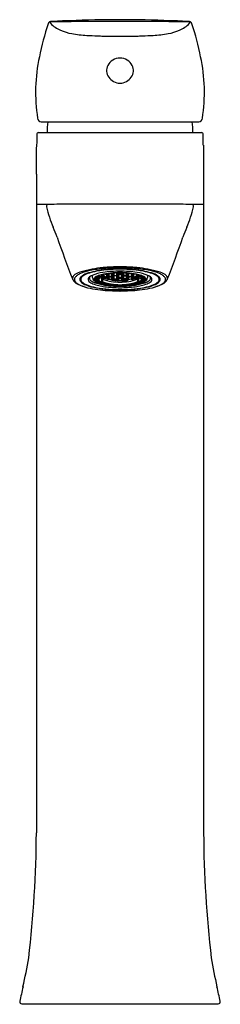
# Model space of a CAD drawing. Units: inches. Extents: x 316.93 to 318.83, y 142.69 to 152.
import ezdxf

# ---------------------------------------------------------------- set-up
doc = ezdxf.new("R2010")
doc.units = ezdxf.units.IN
doc.header["$LTSCALE"] = 0.64311
doc.header["$MEASUREMENT"] = 0
doc.layers.get('0').update_dxf_attribs({"linetype": 'CONTINUOUS'})
doc.layers.get('Defpoints').update_dxf_attribs({"linetype": 'CONTINUOUS'})
doc.styles.get("Standard").update_dxf_attribs({"font": 'txt', "width": 0.8})

msp = doc.modelspace()

# ---------------------------------------------------------------- linework, layer by layer
for p, q in [((317.7243, 151.8468), (318.0423, 151.8468)), ((317.138, 151.0355), (318.6286, 151.0355)), ((317.1136, 150.9331), (318.6529, 150.9331)), ((317.0924, 150.5394), (317.0924, 144.3098)), ((318.6741, 150.5394), (318.6741, 144.3098)), ((317.7272, 149.5717), (317.7143, 149.5883)), ((317.7206, 149.5898), (317.7307, 149.5769)), ((317.7307, 149.5921), (317.7307, 149.5769)), ((317.7444, 149.5948), (317.7561, 149.5913)), ((317.7458, 149.5951), (317.7573, 149.5916)), ((317.7483, 149.5956), (317.7573, 149.5929)), ((317.7561, 149.5913), (317.7561, 149.5673)), ((317.7561, 149.5913), (317.7696, 149.5738)), ((317.7573, 149.5929), (317.7636, 149.5981)), ((317.7573, 149.5916), (317.7724, 149.5722)), ((317.7591, 149.5918), (317.7672, 149.5986)), ((317.7742, 149.5723), (317.7591, 149.5918)), ((317.7713, 149.5992), (317.7636, 149.5926)), ((317.7648, 149.5936), (317.7773, 149.5774)), ((317.7773, 149.6), (317.7773, 149.5774)), ((317.7871, 149.6011), (317.8027, 149.598)), ((317.7898, 149.6014), (317.8044, 149.5985)), ((317.7942, 149.6018), (317.8044, 149.5999)), ((317.8027, 149.598), (317.8162, 149.5807)), ((317.8027, 149.598), (317.8027, 149.5708)), ((317.8044, 149.5999), (317.8074, 149.6031)), ((317.8044, 149.5985), (317.8194, 149.5791)), ((317.8061, 149.5989), (317.8103, 149.6033)), ((317.8212, 149.5795), (317.8061, 149.5989)), ((317.8138, 149.6036), (317.8105, 149.6001)), ((317.8112, 149.6009), (317.824, 149.5845)), ((317.824, 149.6044), (317.824, 149.5845)), ((317.8494, 149.6057), (317.8494, 149.5812)), ((317.8621, 149.5949), (317.8494, 149.5812)), ((317.8665, 149.5925), (317.8514, 149.5763)), ((317.8535, 149.6058), (317.8627, 149.5941)), ((317.8559, 149.6059), (317.8665, 149.5925)), ((317.8581, 149.606), (317.8682, 149.5931)), ((317.8706, 149.6062), (317.8706, 149.5981)), ((317.8706, 149.5908), (317.8706, 149.5646)), ((317.896, 149.6062), (317.896, 149.5981)), ((317.896, 149.5908), (317.896, 149.5646)), ((317.9084, 149.606), (317.8984, 149.5931)), ((317.9106, 149.6059), (317.9001, 149.5925)), ((317.9001, 149.5925), (317.9152, 149.5763)), ((317.913, 149.6058), (317.9038, 149.5941)), ((317.9044, 149.5949), (317.9172, 149.5812)), ((317.9172, 149.6057), (317.9172, 149.5812)), ((317.9426, 149.6044), (317.9426, 149.5845)), ((317.9553, 149.6009), (317.9426, 149.5845)), ((317.9454, 149.5795), (317.9605, 149.5989)), ((317.9622, 149.5985), (317.9471, 149.5791)), ((317.9638, 149.598), (317.9504, 149.5807)), ((317.9527, 149.6036), (317.9561, 149.6001)), ((317.9605, 149.5989), (317.9562, 149.6033)), ((317.9622, 149.5999), (317.9591, 149.6031)), ((317.9723, 149.6018), (317.9622, 149.5999)), ((317.9767, 149.6014), (317.9622, 149.5985)), ((317.9794, 149.6011), (317.9638, 149.598)), ((317.9638, 149.598), (317.9638, 149.5708)), ((317.9892, 149.6), (317.9892, 149.5774)), ((318.0018, 149.5936), (317.9892, 149.5774)), ((317.9924, 149.5723), (318.0075, 149.5918)), ((318.0092, 149.5916), (317.9941, 149.5722)), ((317.9952, 149.5992), (318.003, 149.5926)), ((318.0104, 149.5913), (317.9969, 149.5738)), ((318.0075, 149.5918), (317.9994, 149.5986)), ((318.0092, 149.5929), (318.003, 149.5981)), ((318.0182, 149.5956), (318.0092, 149.5929)), ((318.0208, 149.5951), (318.0092, 149.5916)), ((318.0222, 149.5948), (318.0104, 149.5913)), ((318.0104, 149.5913), (318.0104, 149.5673)), ((318.0358, 149.5921), (318.0358, 149.5769)), ((318.0459, 149.5898), (318.0358, 149.5769)), ((318.0394, 149.5717), (318.0522, 149.5883)), ((317.6445, 149.5479), (317.6608, 149.5479)), ((317.6462, 149.5527), (317.6618, 149.5527)), ((317.6533, 149.5613), (317.6546, 149.5613)), ((317.6541, 149.562), (317.6633, 149.5572)), ((317.6546, 149.5613), (317.6633, 149.5567)), ((317.6617, 149.5472), (317.6617, 149.5383)), ((317.6618, 149.5527), (317.6629, 149.5521)), ((317.6629, 149.5521), (317.6627, 149.5502)), ((317.6629, 149.5684), (317.6633, 149.5572)), ((317.6629, 149.557), (317.6629, 149.5521)), ((317.6633, 149.5572), (317.673, 149.5572)), ((317.6633, 149.5567), (317.673, 149.548)), ((317.6639, 149.5457), (317.6744, 149.5433)), ((317.6663, 149.5329), (317.6753, 149.537)), ((317.6724, 149.5536), (317.6712, 149.5531)), ((317.6835, 149.5641), (317.6724, 149.5536)), ((317.673, 149.5572), (317.6724, 149.5536)), ((317.6758, 149.5646), (317.673, 149.5572)), ((317.673, 149.548), (317.6733, 149.5475)), ((317.6731, 149.574), (317.678, 149.5685)), ((317.6821, 149.5762), (317.6732, 149.574)), ((317.6733, 149.5475), (317.6757, 149.5468)), ((317.6757, 149.5468), (317.6741, 149.5441)), ((317.6741, 149.5441), (317.6744, 149.5433)), ((317.6753, 149.5387), (317.6753, 149.5325)), ((317.6835, 149.5646), (317.6758, 149.5646)), ((317.6835, 149.5501), (317.6758, 149.5432)), ((317.6802, 149.577), (317.7103, 149.5642)), ((317.6806, 149.5263), (317.7007, 149.5262)), ((317.7103, 149.565), (317.6812, 149.5774)), ((317.6841, 149.5753), (317.6835, 149.5646)), ((317.6972, 149.5698), (317.6835, 149.5641)), ((317.7124, 149.5619), (317.6835, 149.5501)), ((317.6841, 149.5503), (317.6841, 149.5402)), ((317.6871, 149.5797), (317.7095, 149.5703)), ((317.7095, 149.5869), (317.7095, 149.5703)), ((317.7219, 149.5748), (317.7095, 149.5693)), ((317.7095, 149.5607), (317.7095, 149.5281)), ((317.7254, 149.5718), (317.7103, 149.565)), ((317.7103, 149.5642), (317.7254, 149.548)), ((317.712, 149.5876), (317.723, 149.5734)), ((317.7121, 149.5639), (317.7272, 149.5707)), ((317.7172, 149.5582), (317.7121, 149.5639)), ((317.713, 149.5878), (317.7254, 149.5718)), ((317.7288, 149.5697), (317.7167, 149.5643)), ((317.7673, 149.5428), (317.7172, 149.5582)), ((317.7179, 149.5561), (317.7179, 149.5266)), ((317.7196, 149.515), (317.7234, 149.5168)), ((317.7209, 149.5633), (317.7205, 149.5618)), ((317.7205, 149.5618), (317.766, 149.5479)), ((317.7254, 149.548), (317.7205, 149.5466)), ((317.7209, 149.5662), (317.7209, 149.5633)), ((317.7573, 149.5623), (317.7272, 149.5717)), ((317.7272, 149.5707), (317.7573, 149.5613)), ((317.7288, 149.5697), (317.7561, 149.5612)), ((317.7561, 149.5673), (317.7305, 149.5753)), ((317.7687, 149.575), (317.7561, 149.5673)), ((317.7561, 149.5612), (317.7682, 149.5484)), ((317.7724, 149.5722), (317.7573, 149.5623)), ((317.7573, 149.5613), (317.7724, 149.5453)), ((317.7742, 149.5712), (317.7591, 149.5613)), ((317.7591, 149.5613), (317.7742, 149.5454)), ((317.7759, 149.5702), (317.7633, 149.562)), ((317.7652, 149.5632), (317.7773, 149.5505)), ((317.766, 149.5507), (317.766, 149.5473)), ((317.766, 149.5479), (317.766, 149.5479)), ((317.7724, 149.5453), (317.7673, 149.5428)), ((317.8044, 149.5661), (317.7742, 149.5723)), ((317.8044, 149.565), (317.7742, 149.5712)), ((317.7742, 149.5454), (317.8044, 149.5394)), ((317.7754, 149.5703), (317.803, 149.5647)), ((317.8027, 149.5708), (317.7772, 149.5761)), ((317.8027, 149.5443), (317.7772, 149.5494)), ((317.7773, 149.5699), (317.7773, 149.5505)), ((317.8154, 149.5817), (317.8027, 149.5708)), ((317.8027, 149.5647), (317.8027, 149.5443)), ((317.8151, 149.552), (317.8027, 149.544)), ((317.803, 149.5647), (317.8165, 149.5505)), ((317.8194, 149.5791), (317.8044, 149.5661)), ((317.8194, 149.5491), (317.8044, 149.565)), ((317.8044, 149.5394), (317.8194, 149.5491)), ((317.8212, 149.5782), (317.8061, 149.5653)), ((317.8061, 149.5653), (317.8212, 149.5494)), ((317.8061, 149.5386), (317.8212, 149.5484)), ((317.8112, 149.5341), (317.8061, 149.5386)), ((317.8227, 149.5477), (317.8095, 149.5392)), ((317.8229, 149.5772), (317.8101, 149.5662)), ((317.8613, 149.5292), (317.8112, 149.5341)), ((317.8116, 149.5675), (317.824, 149.5544)), ((317.8141, 149.5422), (317.814, 149.5383)), ((317.8514, 149.5763), (317.8212, 149.5795)), ((317.8514, 149.5751), (317.8212, 149.5782)), ((317.8212, 149.5494), (317.8514, 149.5464)), ((317.8212, 149.5484), (317.8514, 149.5454)), ((317.8497, 149.5745), (317.8229, 149.5772)), ((317.8238, 149.5834), (317.8494, 149.5807)), ((317.8239, 149.5535), (317.8494, 149.5509)), ((317.824, 149.5771), (317.824, 149.5544)), ((317.8494, 149.5746), (317.8494, 149.5512)), ((317.8494, 149.5512), (317.8618, 149.5618)), ((317.8497, 149.5745), (317.863, 149.5605)), ((317.85, 149.545), (317.8634, 149.5338)), ((317.8665, 149.5592), (317.8514, 149.5751)), ((317.8514, 149.5464), (317.8665, 149.5592)), ((317.8514, 149.5454), (317.8665, 149.5327)), ((317.8698, 149.5579), (317.8584, 149.5482)), ((317.8584, 149.5482), (317.8706, 149.538)), ((317.8592, 149.5373), (317.8592, 149.5339)), ((317.8665, 149.5327), (317.8613, 149.5292)), ((317.8706, 149.5579), (317.8706, 149.538)), ((317.896, 149.5579), (317.896, 149.538)), ((317.9081, 149.5482), (317.896, 149.538)), ((317.8968, 149.5579), (317.9081, 149.5482)), ((317.9001, 149.5592), (317.9152, 149.5751)), ((317.9152, 149.5464), (317.9001, 149.5592)), ((317.9152, 149.5454), (317.9001, 149.5327)), ((317.9001, 149.5327), (317.9052, 149.5292)), ((317.9165, 149.545), (317.9031, 149.5338)), ((317.9168, 149.5745), (317.9035, 149.5605)), ((317.9172, 149.5512), (317.9047, 149.5618)), ((317.9052, 149.5292), (317.9553, 149.5341)), ((317.9073, 149.5373), (317.9073, 149.5339)), ((317.9152, 149.5763), (317.9454, 149.5795)), ((317.9152, 149.5751), (317.9454, 149.5782)), ((317.9454, 149.5494), (317.9152, 149.5464)), ((317.9454, 149.5484), (317.9152, 149.5454)), ((317.9168, 149.5745), (317.9437, 149.5772)), ((317.9427, 149.5834), (317.9172, 149.5807)), ((317.9172, 149.5746), (317.9172, 149.5512)), ((317.9426, 149.5535), (317.9172, 149.5509)), ((317.9426, 149.5771), (317.9426, 149.5544)), ((317.955, 149.5675), (317.9426, 149.5544)), ((317.9437, 149.5772), (317.9565, 149.5662)), ((317.9438, 149.5477), (317.957, 149.5392)), ((317.9454, 149.5782), (317.9605, 149.5653)), ((317.9605, 149.5653), (317.9454, 149.5494)), ((317.9605, 149.5386), (317.9454, 149.5484)), ((317.9471, 149.5791), (317.9622, 149.5661)), ((317.9471, 149.5491), (317.9622, 149.565)), ((317.9622, 149.5394), (317.9471, 149.5491)), ((317.9636, 149.5647), (317.9501, 149.5505)), ((317.9512, 149.5817), (317.9638, 149.5708)), ((317.9515, 149.552), (317.9638, 149.544)), ((317.9524, 149.5422), (317.9525, 149.5383)), ((317.9553, 149.5341), (317.9605, 149.5386)), ((317.9622, 149.5661), (317.9924, 149.5723)), ((317.9622, 149.565), (317.9924, 149.5712)), ((317.9924, 149.5454), (317.9622, 149.5394)), ((317.9912, 149.5703), (317.9635, 149.5647)), ((317.9638, 149.5708), (317.9894, 149.5761)), ((317.9638, 149.5647), (317.9638, 149.5443)), ((317.9638, 149.5443), (317.9893, 149.5494)), ((317.9892, 149.5699), (317.9892, 149.5505)), ((318.0013, 149.5632), (317.9892, 149.5505)), ((317.9906, 149.5702), (318.0033, 149.562)), ((317.9924, 149.5712), (318.0075, 149.5613)), ((318.0075, 149.5613), (317.9924, 149.5454)), ((317.9941, 149.5722), (318.0092, 149.5623)), ((318.0092, 149.5613), (317.9941, 149.5453)), ((317.9941, 149.5453), (317.9993, 149.5428)), ((317.9979, 149.575), (318.0104, 149.5673)), ((318.0105, 149.5612), (317.9983, 149.5484)), ((317.9993, 149.5428), (318.0493, 149.5582)), ((318.046, 149.5618), (318.0006, 149.5479)), ((318.0006, 149.5507), (318.0006, 149.5473)), ((318.0006, 149.5479), (318.0006, 149.5479)), ((318.0092, 149.5623), (318.0394, 149.5717)), ((318.0394, 149.5707), (318.0092, 149.5613)), ((318.0104, 149.5673), (318.036, 149.5753)), ((318.0378, 149.5697), (318.0105, 149.5612)), ((318.0378, 149.5697), (318.0499, 149.5643)), ((318.0545, 149.5639), (318.0394, 149.5707)), ((318.0535, 149.5878), (318.0411, 149.5718)), ((318.0411, 149.5718), (318.0562, 149.565)), ((318.0562, 149.5642), (318.0411, 149.548)), ((318.0411, 149.548), (318.0461, 149.5466)), ((318.047, 149.515), (318.0431, 149.5168)), ((318.0545, 149.5876), (318.0435, 149.5734)), ((318.0446, 149.5748), (318.057, 149.5693)), ((318.0457, 149.5662), (318.0457, 149.5633)), ((318.0457, 149.5633), (318.046, 149.5618)), ((318.0487, 149.5561), (318.0487, 149.5266)), ((318.0493, 149.5582), (318.0545, 149.5639)), ((318.0541, 149.5619), (318.0831, 149.5501)), ((318.0562, 149.565), (318.0853, 149.5774)), ((318.0863, 149.577), (318.0562, 149.5642)), ((318.057, 149.5869), (318.057, 149.5703)), ((318.0794, 149.5797), (318.057, 149.5703)), ((318.057, 149.5607), (318.057, 149.5281)), ((318.0859, 149.5263), (318.0658, 149.5262)), ((318.0694, 149.5698), (318.0831, 149.5641)), ((318.0824, 149.5753), (318.0831, 149.5646)), ((318.0824, 149.5503), (318.0824, 149.5402)), ((318.0831, 149.5646), (318.0907, 149.5646)), ((318.0831, 149.5641), (318.0942, 149.5536)), ((318.0831, 149.5501), (318.0907, 149.5432)), ((318.0844, 149.5762), (318.0934, 149.574)), ((318.0934, 149.574), (318.0885, 149.5685)), ((318.0907, 149.5646), (318.0935, 149.5572)), ((318.0932, 149.5475), (318.0909, 149.5468)), ((318.0909, 149.5468), (318.0925, 149.5441)), ((318.0913, 149.5387), (318.0912, 149.5325)), ((318.1002, 149.5329), (318.0912, 149.537)), ((318.1026, 149.5457), (318.0922, 149.5433)), ((318.0925, 149.5441), (318.0922, 149.5433)), ((318.0935, 149.548), (318.0932, 149.5475)), ((318.1032, 149.5572), (318.0935, 149.5572)), ((318.0935, 149.5572), (318.0942, 149.5536)), ((318.1032, 149.5567), (318.0935, 149.548)), ((318.0942, 149.5536), (318.0954, 149.5531)), ((318.1036, 149.5684), (318.1032, 149.5572)), ((318.1124, 149.562), (318.1032, 149.5572)), ((318.112, 149.5613), (318.1032, 149.5567)), ((318.1036, 149.557), (318.1036, 149.5521)), ((318.1048, 149.5527), (318.1036, 149.5521)), ((318.1036, 149.5521), (318.1039, 149.5502)), ((318.1203, 149.5527), (318.1048, 149.5527)), ((318.1048, 149.5472), (318.1048, 149.5383)), ((318.122, 149.5479), (318.1057, 149.5479)), ((318.1132, 149.5613), (318.112, 149.5613)), ((316.9535, 142.6921), (318.813, 142.6921))]:
    msp.add_line(p, q)
for centre, radius, start, end in [((319.7356, 151.1405), 2.6636, 162.00163, 168.97739), ((317.2375, 151.9503), 0.0376, 133.36734, 159.31151), ((317.2256, 151.9629), 0.0203, 93.38359, 133.36734), ((317.2322, 151.9741), 0.0091, 90.21749, 222.60376), ((317.8035, 142.1884), 9.8119, 92.31151, 93.38359), ((312.8738, 1300.1598), 1148.1849, 270.2171002, 270.2269243), ((317.4238, 152.1503), 0.2694, 222.60376, 247.42086), ((317.8686, 140.5753), 11.4263, 89.92643, 92.31151), ((325.3362, -1679.4986), 1831.4996, 90.2331582, 90.2476088), ((317.8979, 140.5753), 11.4263, 87.68849, 90.07357), ((310.4303, -1679.4986), 1831.4996, 89.7523912, 89.7668418), ((322.8927, 1300.1598), 1148.1849, 269.7730757, 269.7828998), ((317.9631, 142.1884), 9.8119, 86.61641, 87.68849), ((318.3428, 152.1503), 0.2694, 292.57914, 317.39624), ((318.5344, 151.9741), 0.0091, 317.39624, 89.78251), ((318.541, 151.9629), 0.0203, 46.63266, 86.61641), ((318.5291, 151.9503), 0.0376, 20.68849, 46.63266), ((316.031, 151.1405), 2.6636, 11.02261, 17.99837), ((317.5263, 152.3968), 0.5364, 247.42086, 259.27113), ((317.6211, 152.8972), 1.0457, 259.27113, 267.19715), ((317.9247, 159.0988), 7.2547, 267.19715, 267.99288), ((317.9428, 159.6147), 7.7709, 267.99288, 268.38872), ((317.8237, 159.6147), 7.7709, 271.61128, 272.00712), ((317.8418, 159.0988), 7.2547, 272.00712, 272.80285), ((318.1454, 152.8972), 1.0457, 272.80285, 280.72887), ((318.2403, 152.3968), 0.5364, 280.72887, 292.57914), ((318.6127, 151.316), 1.5285, 167.38409, 189.26094), ((317.8806, 151.5118), 0.1265, 88.79531, 153.26387), ((317.8859, 151.5118), 0.1265, 26.73613, 91.20469), ((317.1539, 151.316), 1.5285, 350.73906, 12.61591), ((317.863, 151.5207), 0.1068, 153.26387, 215.58654), ((317.9035, 151.5207), 0.1068, 324.41346, 26.73613), ((317.8888, 151.5391), 0.1386, 215.58654, 267.70721), ((317.8777, 151.5391), 0.1386, 272.29279, 324.41346), ((317.1403, 151.0716), 0.0362, 182.54018, 266.38514), ((317.7847, 150.9474), 0.5906, 171.42129, 181.38471), ((317.9819, 150.9474), 0.5906, 358.61529, 8.57871), ((318.6263, 151.0716), 0.0362, 273.61486, 357.45982), ((400.6692, 150.1042), 83.5774, 179.443804, 179.513747), ((317.1136, 150.9153), 0.0178, 90, 179.4438), ((318.6529, 150.9153), 0.0178, 0.5562, 90), ((235.0973, 150.1042), 83.5774, 0.486253, 0.556196), ((-9.3068, 153.5836), 326.4134, 359.465648, 359.513747), ((645.0734, 153.5836), 326.4134, 180.486253, 180.534352), ((319.4984, -9.1297), 159.4002, 90.831443, 90.864868), ((317.4661, 130.9143), 19.3415, 90.24366, 90.83144), ((317.2067, 150.236), 0.0186, 104.39241, 192.01043), ((317.9596, 14.8607), 135.3961, 90.032304, 90.243661), ((317.8069, 14.8607), 135.3961, 89.756339, 89.967696), ((318.3005, 130.9143), 19.3415, 89.16856, 89.75634), ((318.5599, 150.236), 0.0186, 347.98957, 75.60759), ((316.2681, -9.1297), 159.4002, 89.135132, 89.168557), ((318.1564, 150.438), 0.9896, 192.01043, 203.8621), ((317.6101, 150.438), 0.9896, 336.1379, 347.98957), ((316.1823, 149.5648), 1.169, 19.02128, 23.8621), ((319.5842, 149.5648), 1.169, 156.1379, 160.97872), ((326.4446, 153.1026), 9.6859, 199.02128, 201.55122), ((309.322, 153.1026), 9.6859, 338.44878, 340.97872), ((317.4952, 149.5345), 0.0686, 119.3421, 145.17764), ((317.5839, 149.3767), 0.2496, 105.60102, 119.3421), ((317.5723, 149.4504), 0.1626, 112.83223, 125.49928), ((317.6962, 149.1563), 0.4817, 101.61537, 112.83223), ((317.6126, 149.4611), 0.1456, 108.32487, 133.64555), ((317.8458, 148.4387), 1.2235, 95.74943, 105.60102), ((317.5957, 149.4994), 0.1038, 119.36607, 137.44253), ((317.6317, 149.4405), 0.1678, 108.18908, 130.50243), ((317.8142, 148.8523), 0.7868, 96.43627, 108.32487), ((317.802, 148.9221), 0.7135, 97.48609, 108.18908), ((317.8347, 148.4823), 1.1698, 94.97571, 101.61537), ((317.7908, 149.1578), 0.458, 98.62743, 111.83599), ((317.7439, 149.4151), 0.1783, 102.75564, 118.87647), ((317.7881, 149.3066), 0.2912, 102.83849, 112.26694), ((317.874, 148.8721), 0.7366, 89.27514, 103.29919), ((317.8805, 148.3246), 1.3161, 89.87893, 97.48609), ((317.8819, 148.5577), 1.0649, 89.92488, 98.62743), ((317.8844, 148.0554), 1.6087, 90.04074, 95.74943), ((317.8446, 149.0588), 0.5453, 96.63937, 102.83849), ((317.8825, 148.2475), 1.3955, 89.96744, 96.43627), ((317.8836, 147.9211), 1.7331, 90.00997, 94.97571), ((317.7639, 149.5971), 0.00782, 181.29695, 212.49601), ((317.7564, 149.5926), 0.00133, 257.92698, 315.12397), ((317.7606, 149.596), 0.00454, 250.02708, 310.40502), ((317.883, 148.7288), 0.8776, 93.85869, 96.63937), ((317.8031, 149.5995), 0.00159, 256.71563, 322.06797), ((317.8114, 149.6049), 0.00868, 194.93922, 215.48262), ((317.807, 149.6041), 0.00528, 259.95823, 310.85935), ((317.8828, 148.7318), 0.8746, 89.97027, 93.85869), ((317.6194, 149.809), 0.3303, 315.03345, 318.87161), ((317.6302, 149.8022), 0.3196, 315.19928, 318.62224), ((317.8664, 149.5976), 0.00509, 223.3807, 270.45105), ((318.1736, 149.8437), 0.3901, 217.51643, 219.02135), ((317.8617, 149.5993), 0.00898, 316.33671, 352.12692), ((317.8833, 150.0402), 0.4473, 268.06621, 270.00007), ((317.8833, 150.0397), 0.4482, 268.07011, 269.99963), ((317.8701, 149.5933), 0.00248, 219.00123, 268.36739), ((317.8833, 150.0374), 0.4467, 268.30279, 270.00061), ((317.8832, 150.0342), 0.4372, 268.31593, 270.00412), ((317.8821, 148.0554), 1.6087, 84.25057, 89.95926), ((317.883, 147.9211), 1.7331, 85.02429, 89.99003), ((317.8841, 148.2475), 1.3955, 83.56373, 90.03256), ((317.8861, 148.3246), 1.3161, 82.51391, 90.12107), ((317.8847, 148.5577), 1.0649, 81.37257, 90.07512), ((317.8926, 148.8721), 0.7366, 76.70081, 90.72486), ((317.8837, 148.7318), 0.8746, 86.14131, 90.02973), ((317.8833, 150.0342), 0.4372, 269.99588, 271.68407), ((317.8833, 150.0402), 0.4473, 269.99993, 271.93379), ((317.8833, 150.0397), 0.4482, 270.00037, 271.92989), ((317.8833, 150.0374), 0.4467, 269.99939, 271.69721), ((317.5929, 149.8437), 0.3901, 320.97865, 322.48357), ((317.9049, 149.5993), 0.00898, 187.87308, 223.66329), ((317.8964, 149.5933), 0.00248, 271.63261, 320.99877), ((318.1364, 149.8022), 0.3196, 221.37776, 224.80072), ((318.1471, 149.809), 0.3303, 221.12839, 224.96655), ((317.9001, 149.5976), 0.00509, 269.54895, 316.6193), ((317.8835, 148.7288), 0.8776, 83.36063, 86.14131), ((317.9595, 149.6041), 0.00528, 229.14065, 280.04177), ((317.9551, 149.6049), 0.00868, 324.51738, 345.06078), ((317.9634, 149.5995), 0.00159, 217.93203, 283.28437), ((317.9219, 149.0588), 0.5453, 77.16151, 83.36063), ((318.0059, 149.596), 0.00454, 229.59498, 289.97292), ((318.0026, 149.5971), 0.00782, 327.50399, 358.70305), ((318.0101, 149.5926), 0.00133, 224.87603, 282.07302), ((317.9318, 148.4823), 1.1698, 78.38463, 85.02429), ((317.9523, 148.8523), 0.7868, 71.67513, 83.56373), ((317.9784, 149.3066), 0.2912, 67.73306, 77.16151), ((317.9207, 148.4387), 1.2235, 74.39898, 84.25057), ((317.9757, 149.1578), 0.458, 68.16401, 81.37257), ((317.9646, 148.9221), 0.7135, 71.81092, 82.51391), ((318.0227, 149.4151), 0.1783, 61.12353, 77.24436), ((318.0704, 149.1563), 0.4817, 67.16777, 78.38463), ((318.1349, 149.4405), 0.1678, 49.49757, 71.81092), ((318.1539, 149.4611), 0.1456, 46.35445, 71.67513), ((318.1709, 149.4994), 0.1038, 42.55747, 60.63393), ((318.1826, 149.3767), 0.2496, 60.6579, 74.39898), ((318.1942, 149.4504), 0.1626, 54.50072, 67.16777), ((318.2713, 149.5345), 0.0686, 34.82236, 60.6579), ((317.4639, 149.5562), 0.0305, 145.17764, 190.87616), ((317.4616, 149.5558), 0.0281, 190.87616, 204.39343), ((317.5025, 149.5743), 0.073, 204.39343, 229.49698), ((317.4823, 149.5447), 0.0306, 143.14282, 209.73137), ((317.5651, 149.6477), 0.1694, 229.49698, 249.16135), ((317.5093, 149.5601), 0.0616, 209.73137, 237.00093), ((317.5312, 149.5081), 0.0917, 125.49928, 143.14282), ((317.6174, 149.7266), 0.2602, 237.00093, 249.45259), ((317.5332, 149.5444), 0.0304, 133.64555, 193.70709), ((317.5319, 149.5441), 0.0292, 193.70709, 224.79165), ((317.5486, 149.5473), 0.0376, 164.27248, 184.96207), ((317.5439, 149.5433), 0.0327, 130.50243, 177.9826), ((317.5355, 149.5436), 0.0242, 177.9826, 215.78144), ((317.6014, 149.6131), 0.1271, 224.79165, 245.4142), ((317.5411, 149.5494), 0.0298, 137.44253, 164.27248), ((317.5833, 149.5781), 0.0833, 215.78144, 244.87882), ((317.5446, 149.5671), 0.0255, 166.25678, 174.51395), ((317.7358, 149.9032), 0.4424, 244.87882, 253.68911), ((317.7072, 149.8442), 0.3812, 245.4142, 258.65376), ((317.6065, 149.5444), 0.0249, 135.05874, 226.46439), ((317.6555, 149.4955), 0.0942, 111.83599, 135.05874), ((317.6636, 149.6045), 0.1079, 226.46439, 249.42623), ((317.617, 149.5558), 0.0235, 140.07883, 184.54015), ((317.6117, 149.5554), 0.0182, 184.54015, 213.56966), ((317.6436, 149.5766), 0.0566, 213.56966, 240.71843), ((317.7257, 149.7229), 0.2242, 240.71843, 253.33925), ((317.7095, 149.5766), 0.0893, 175.96487, 191.79178), ((317.659, 149.5661), 0.0377, 191.79178, 226.79371), ((317.7994, 149.9663), 0.4943, 249.42623, 262.96108), ((317.5014, 149.3983), 0.1926, 44.24547, 46.79371), ((317.6549, 149.5444), 0.0196, 137.41006, 224.08145), ((317.6906, 149.5116), 0.068, 118.87647, 137.41006), ((317.6956, 149.5838), 0.0761, 224.08145, 239.30177), ((317.6627, 149.5442), 0.0185, 150.16566, 227.91763), ((317.6734, 149.5574), 0.0304, 198.26964, 231.86941), ((317.6851, 149.5274), 0.0465, 125.44837, 145.91558), ((317.709, 149.5913), 0.0845, 226.04877, 249.00921), ((317.7142, 149.6093), 0.0964, 231.86941, 246.32366), ((317.7195, 149.6241), 0.1231, 239.30177, 252.19016), ((317.7148, 149.4858), 0.0976, 112.26694, 125.44837), ((317.7724, 149.7074), 0.1947, 235.01834, 246.05959), ((317.8014, 149.9759), 0.4883, 253.33925, 259.27698), ((317.6675, 149.5383), 0.00573, 180.17646, 247.4796), ((317.6673, 149.5489), 0.00483, 164.99411, 216.86788), ((317.6659, 149.5344), 0.00152, 247.4796, 287.62253), ((317.6625, 149.5453), 0.0117, 33.39425, 41.69203), ((317.6692, 149.5498), 0.00359, 12.8309, 33.39425), ((317.6966, 149.5522), 0.0239, 183.77771, 190.0833), ((317.6756, 149.5486), 0.00541, 257.10909, 272.64409), ((317.6815, 149.5325), 0.0062, 180.17073, 261.58682), ((317.8014, 149.8284), 0.3322, 247.71881, 261.52593), ((317.6732, 149.5686), 0.00484, 302.87665, 358.60475), ((317.8032, 149.8301), 0.3412, 248.59649, 261.23137), ((317.6791, 149.5402), 0.00501, 292.04345, 360), ((317.8328, 149.9768), 0.4935, 252.19016, 260.72147), ((318.0667, 150.3702), 0.9199, 246.05959, 248.69521), ((317.7258, 149.5702), 0.0163, 179.9452, 198.54313), ((317.7284, 149.5281), 0.0189, 180, 198.59861), ((317.8358, 150.1577), 0.6734, 259.27698, 263.79715), ((317.7139, 149.5703), 0.00663, 253.60831, 294.19801), ((317.7184, 149.52), 0.005, 170.28241, 250.31371), ((317.7191, 149.5219), 0.00701, 250.31371, 262.79864), ((317.7156, 149.563), 0.00505, 288.40609, 347.15029), ((317.7215, 149.5501), 0.00368, 186.67748, 253.04462), ((317.7219, 149.5266), 0.00399, 180, 253.53189), ((317.7187, 149.5184), 0.00351, 262.79864, 284.97148), ((317.8833, 150.0041), 0.4857, 250.41421, 270.00099), ((317.8835, 149.9829), 0.488, 250.52398, 269.97792), ((317.7266, 149.5761), 0.00448, 217.83574, 255.53447), ((317.7252, 149.5769), 0.00549, 290.45026, 0), ((317.7295, 149.5726), 0.00303, 219.28847, 255.72097), ((317.7906, 149.6622), 0.1599, 248.69521, 263.38678), ((317.9857, 151.0747), 1.592, 261.57611, 264.6767), ((317.7668, 149.5673), 0.0107, 180, 207.65275), ((317.7566, 149.5626), 0.00149, 249.9072, 300.41151), ((317.7605, 149.5663), 0.00514, 254.17571, 303.14484), ((317.7741, 149.5473), 0.00817, 179.62025, 213.13331), ((317.8021, 149.5806), 0.0468, 223.45824, 226.44654), ((317.773, 149.5765), 0.00432, 217.85351, 262.61319), ((317.7736, 149.5505), 0.0053, 226.44654, 257.74042), ((317.8675, 149.8856), 0.394, 255.99284, 260.77395), ((317.7716, 149.5774), 0.00573, 296.44386, 0), ((317.7766, 149.5733), 0.00324, 220.92644, 247.62611), ((317.7717, 149.5505), 0.00568, 296.05753, 0.00326), ((317.8098, 149.5706), 0.00705, 178.29149, 219.61835), ((317.811, 149.5443), 0.00826, 179.98666, 216.53108), ((317.8033, 149.5662), 0.00154, 258.03773, 311.37804), ((317.8471, 149.64), 0.1496, 253.38001, 259.99302), ((317.8071, 149.5701), 0.00494, 258.60297, 307.67898), ((317.8071, 149.543), 0.00451, 257.02911, 302.82041), ((317.8091, 149.5718), 0.0753, 267.73112, 272.0357), ((317.8809, 149.763), 0.2768, 254.32474, 261.09233), ((317.8068, 149.54), 0.00735, 306.75909, 347.12684), ((317.8816, 149.9569), 0.4657, 261.37048, 267.50073), ((317.8832, 150.0122), 0.4789, 261.68567, 267.1227), ((317.8195, 149.5833), 0.00422, 217.83929, 269.45701), ((317.8197, 149.5535), 0.00442, 223.5489, 267.14639), ((317.818, 149.5845), 0.006, 302.33637, 360), ((317.818, 149.5544), 0.00598, 302.25779, 0.00001), ((317.8228, 149.5501), 0.00239, 226.0946, 267.07212), ((317.8831, 150.0185), 0.4746, 262.68377, 265.99938), ((317.8562, 149.5812), 0.00688, 180, 224.91796), ((317.8563, 149.5512), 0.00692, 180.01668, 224.65319), ((317.8503, 149.5467), 0.00169, 261.6245, 309.81443), ((317.8537, 149.5801), 0.00458, 261.67884, 315.20046), ((318.0969, 149.791), 0.3253, 221.46589, 225.33582), ((317.696, 149.7466), 0.255, 308.03609, 312.48246), ((317.8535, 149.551), 0.00524, 265.65697, 306.48907), ((318.0258, 149.7358), 0.2568, 227.71779, 232.12088), ((317.8373, 149.5728), 0.0324, 306.48907, 310.61172), ((318.0954, 149.79), 0.3183, 221.7857, 225.06623), ((317.8659, 149.534), 0.00672, 181.24346, 226.42043), ((317.8665, 149.5643), 0.00518, 227.52989, 269.45132), ((317.8663, 149.5372), 0.00445, 229.89948, 272.06807), ((317.8642, 149.5646), 0.00637, 308.56086, 0), ((317.8833, 150.0275), 0.4681, 268.15224, 270.00006), ((317.8833, 150.0273), 0.469, 268.15521, 269.99953), ((317.8698, 149.5604), 0.00252, 228.4922, 268.35019), ((317.8642, 149.538), 0.00633, 308.39187, 0), ((317.8833, 150.0144), 0.4816, 268.20377, 269.99986), ((317.8833, 150.0266), 0.4689, 268.35019, 269.99989), ((317.8727, 148.8535), 0.7104, 89.15104, 90.17897), ((317.8833, 150.0151), 0.4777, 268.47498, 269.99986), ((317.8938, 148.8535), 0.7104, 89.82103, 90.84896), ((317.8833, 150.0275), 0.4681, 269.99994, 271.84776), ((317.8833, 150.0273), 0.469, 270.00047, 271.84479), ((317.8833, 150.0266), 0.4689, 270.00011, 271.64981), ((317.8833, 150.0041), 0.4857, 269.99901, 289.58579), ((317.8833, 150.0151), 0.4777, 270.00014, 271.52502), ((317.8833, 150.0144), 0.4816, 270.00014, 271.79623), ((317.8831, 149.9829), 0.488, 270.02208, 289.47602), ((317.6711, 149.79), 0.3183, 314.93377, 318.2143), ((317.9023, 149.5646), 0.00637, 180, 231.43914), ((317.9023, 149.538), 0.00633, 180, 231.60813), ((317.8967, 149.5604), 0.00252, 271.64981, 311.5078), ((317.6697, 149.791), 0.3253, 314.66418, 318.53411), ((318.0706, 149.7466), 0.255, 227.51754, 231.96391), ((317.7407, 149.7358), 0.2568, 307.87912, 312.28221), ((317.9, 149.5643), 0.00518, 270.54868, 312.47011), ((317.9002, 149.5372), 0.00445, 267.93193, 310.10052), ((317.9006, 149.534), 0.00672, 313.57957, 358.75654), ((317.8849, 149.9569), 0.4657, 272.49927, 278.62952), ((317.8833, 150.0122), 0.4789, 272.8773, 278.31433), ((317.9292, 149.5728), 0.0324, 229.38828, 233.51093), ((317.9128, 149.5801), 0.00458, 224.79954, 278.32116), ((317.9131, 149.551), 0.00524, 233.51093, 274.34303), ((317.9103, 149.5812), 0.00688, 315.08204, 0), ((317.9103, 149.5512), 0.00692, 315.34681, 359.98332), ((317.9163, 149.5467), 0.00169, 230.18557, 278.3755), ((317.8834, 150.0185), 0.4746, 274.00062, 277.31623), ((317.7808, 151.0747), 1.592, 275.3233, 278.42389), ((317.8857, 149.763), 0.2768, 278.90767, 285.67526), ((317.9486, 149.5845), 0.006, 180, 237.66363), ((317.9486, 149.5544), 0.00598, 179.99999, 237.74221), ((317.9437, 149.5501), 0.00239, 272.92788, 313.9054), ((317.9194, 149.64), 0.1496, 280.00698, 286.61999), ((317.9471, 149.5833), 0.00422, 270.54299, 322.16071), ((317.9469, 149.5535), 0.00442, 272.85361, 316.4511), ((317.9597, 149.54), 0.00735, 192.87316, 233.24091), ((317.9575, 149.5718), 0.0753, 267.9643, 272.26888), ((317.9595, 149.5701), 0.00494, 232.32102, 281.39703), ((317.9595, 149.543), 0.00451, 237.17959, 282.97089), ((317.9568, 149.5706), 0.00705, 320.38165, 1.70851), ((317.9632, 149.5662), 0.00154, 228.62196, 281.96227), ((317.9556, 149.5443), 0.00826, 323.46892, 0.01334), ((317.899, 149.8856), 0.394, 279.22605, 284.00716), ((317.9949, 149.5774), 0.00573, 180, 243.55614), ((317.9949, 149.5505), 0.00568, 179.99674, 243.94247), ((317.9899, 149.5733), 0.00324, 292.37389, 319.07356), ((317.9935, 149.5765), 0.00432, 277.38681, 322.14649), ((317.993, 149.5505), 0.0053, 282.25958, 313.55346), ((317.976, 149.6622), 0.1599, 276.61322, 291.30479), ((317.9644, 149.5806), 0.0468, 313.55346, 316.54176), ((317.9924, 149.5473), 0.00817, 326.86669, 0.37975), ((318.0061, 149.5663), 0.00514, 236.85516, 285.82429), ((317.9307, 150.1577), 0.6734, 276.20285, 280.72302), ((317.9997, 149.5673), 0.0107, 332.34725, 360), ((318.0099, 149.5626), 0.00149, 239.58849, 290.0928), ((317.9337, 149.9768), 0.4935, 279.27853, 287.80984), ((317.9651, 149.8284), 0.3322, 278.47407, 292.28119), ((317.9633, 149.8301), 0.3412, 278.76863, 291.40351), ((317.9671, 149.9663), 0.4943, 277.03892, 290.57377), ((317.6999, 150.3702), 0.9199, 291.30479, 293.94041), ((318.0413, 149.5769), 0.00549, 180, 249.54974), ((318.037, 149.5726), 0.00303, 284.27903, 320.71153), ((318.04, 149.5761), 0.00448, 284.46553, 322.16426), ((318.0447, 149.5266), 0.00399, 286.46811, 0), ((318.0509, 149.563), 0.00505, 192.84971, 251.59391), ((318.045, 149.5501), 0.00368, 286.95538, 353.32252), ((318.0479, 149.5184), 0.00351, 255.02852, 277.20136), ((318.0474, 149.5219), 0.00701, 277.20136, 289.68629), ((318.0481, 149.52), 0.005, 289.68629, 9.71759), ((318.0526, 149.5703), 0.00663, 245.80199, 286.39169), ((318.0382, 149.5281), 0.0189, 341.40139, 0), ((317.9652, 149.9759), 0.4883, 280.72302, 286.66075), ((318.0407, 149.5702), 0.0163, 341.45687, 0.0548), ((317.9941, 149.7074), 0.1947, 293.94041, 304.98166), ((318.0874, 149.5402), 0.00501, 180, 247.95655), ((318.047, 149.6241), 0.1231, 287.80984, 300.69823), ((318.085, 149.5325), 0.0062, 278.41318, 359.82927), ((318.0576, 149.5913), 0.0845, 290.99079, 313.95123), ((318.0933, 149.5686), 0.00484, 181.39525, 237.12335), ((318.0518, 149.4858), 0.0976, 54.55163, 67.73306), ((318.0909, 149.5486), 0.00541, 267.35591, 282.89091), ((318.0524, 149.6093), 0.0964, 293.67634, 308.13059), ((318.07, 149.5522), 0.0239, 349.9167, 356.22229), ((318.0973, 149.5498), 0.00359, 146.60575, 167.1691), ((318.1041, 149.5453), 0.0117, 138.30797, 146.60575), ((318.1007, 149.5344), 0.00152, 252.37747, 292.5204), ((318.0991, 149.5383), 0.00573, 292.5204, 359.82354), ((318.0992, 149.5489), 0.00483, 323.13212, 15.00589), ((318.0409, 149.7229), 0.2242, 286.66075, 299.28157), ((318.0814, 149.5274), 0.0465, 34.08442, 54.55163), ((318.0759, 149.5116), 0.068, 42.58994, 61.12353), ((318.071, 149.5838), 0.0761, 300.69823, 315.91855), ((318.0931, 149.5574), 0.0304, 308.13059, 341.73036), ((318.1038, 149.5442), 0.0185, 312.08237, 29.83434), ((318.1116, 149.5444), 0.0196, 315.91855, 42.58994), ((318.2652, 149.3983), 0.1926, 133.20629, 135.75453), ((318.1075, 149.5661), 0.0377, 313.20629, 348.20822), ((318.0594, 149.8442), 0.3812, 281.34624, 294.5858), ((318.1029, 149.6045), 0.1079, 290.57377, 313.53561), ((318.057, 149.5766), 0.0893, 348.20822, 4.03513), ((318.111, 149.4955), 0.0942, 44.94126, 68.16401), ((318.1229, 149.5766), 0.0566, 299.28157, 326.43034), ((318.0308, 149.9032), 0.4424, 286.31089, 295.12118), ((318.1496, 149.5558), 0.0235, 355.45985, 39.92117), ((318.1548, 149.5554), 0.0182, 326.43034, 355.45985), ((318.1601, 149.5444), 0.0249, 313.53561, 44.94126), ((318.1651, 149.6131), 0.1271, 294.5858, 315.20835), ((318.1832, 149.5781), 0.0833, 295.12118, 324.21856), ((318.1491, 149.7266), 0.2602, 290.54741, 302.99907), ((318.2227, 149.5433), 0.0327, 2.0174, 49.49757), ((318.2219, 149.5671), 0.0255, 5.48605, 13.74322), ((318.2254, 149.5494), 0.0298, 15.72752, 42.55747), ((318.2311, 149.5436), 0.0242, 324.21856, 2.0174), ((318.2179, 149.5473), 0.0376, 355.03793, 15.72752), ((318.2334, 149.5444), 0.0304, 346.29291, 46.35445), ((318.2346, 149.5441), 0.0292, 315.20835, 346.29291), ((318.2014, 149.6477), 0.1694, 290.83865, 310.50302), ((318.2354, 149.5081), 0.0917, 36.85718, 54.50072), ((318.2573, 149.5601), 0.0616, 302.99907, 330.26863), ((318.2842, 149.5447), 0.0306, 330.26863, 36.85718), ((318.2641, 149.5743), 0.073, 310.50302, 335.60657), ((318.3026, 149.5562), 0.0305, 349.12384, 34.82236), ((318.305, 149.5558), 0.0281, 335.60657, 349.12384), ((317.7603, 150.1603), 0.718, 249.16135, 264.96821), ((317.8215, 150.2711), 0.8417, 249.45259, 252.41512), ((317.7578, 149.9784), 0.5207, 253.68911, 262.61026), ((317.9046, 150.8278), 1.3845, 258.65376, 263.12362), ((317.9628, 151.5592), 2.1148, 262.61026, 265.80644), ((317.9503, 152.3185), 2.8846, 264.96821, 268.66855), ((317.8943, 150.7347), 1.2685, 262.96108, 269.50235), ((317.8814, 150.8287), 1.3828, 264.08094, 270.07776), ((317.8795, 150.2866), 0.804, 260.81736, 270.26893), ((317.8593, 150.1386), 0.6575, 260.72147, 266.84653), ((317.8831, 150.865), 1.4168, 266.96836, 270.00696), ((317.8945, 150.7785), 1.2983, 266.84653, 269.50314), ((317.9958, 155.3261), 5.8387, 268.45148, 268.89587), ((317.8388, 149.8199), 0.3308, 271.87228, 275.16427), ((317.8902, 149.6151), 0.1268, 256.83552, 259.82555), ((317.8833, 149.9714), 0.4812, 268.24989, 270.00012), ((317.887, 150.2866), 0.804, 269.73107, 279.18264), ((317.8833, 149.9714), 0.4812, 269.99988, 271.75011), ((317.7708, 155.3261), 5.8387, 271.10413, 271.54852), ((317.872, 150.7785), 1.2983, 270.49686, 273.15347), ((317.8723, 150.7347), 1.2685, 270.49765, 277.03892), ((317.8851, 150.8287), 1.3828, 269.92224, 275.91906), ((317.8834, 150.865), 1.4168, 269.99304, 273.03164), ((317.8162, 152.3185), 2.8846, 271.33145, 275.03179), ((317.9277, 149.8199), 0.3308, 264.83573, 268.12772), ((317.8764, 149.6151), 0.1268, 280.17445, 283.16448), ((317.9073, 150.1386), 0.6575, 273.15347, 279.27853), ((317.8037, 151.5592), 2.1148, 274.19356, 277.38974), ((317.862, 150.8278), 1.3845, 276.87638, 281.34624), ((318.0063, 150.1603), 0.718, 275.03179, 290.83865), ((318.0088, 149.9784), 0.5207, 277.38974, 286.31089), ((317.9451, 150.2711), 0.8417, 287.58488, 290.54741), ((306.1325, 144.386), 10.9602, 353.3979, 359.60162), ((329.6341, 144.386), 10.9602, 180.39838, 186.6021), ((311.6743, 144.0508), 5.4251, 347.24459, 350.18365), ((324.0922, 144.0508), 5.4251, 189.81635, 192.75541), ((367.4898, 131.4155), 51.8026, 167.24459, 167.40029), ((268.2768, 131.4155), 51.8026, 12.59971, 12.75541), ((316.9535, 142.7114), 0.0193, 167.40029, 270), ((318.813, 142.7114), 0.0193, 270, 12.59971)]:
    msp.add_arc(centre, radius, start, end)

# ---------------------------------------------------------------- texts
at = {"layer": 'Defpoints'}
for tag, p, s in [('TRADENAME', (317.8789, 142.6889), 'FORE'), ('MODELNUMBER', (317.879, 142.6906), 'K-30069T-4'), ('PRODUCT', (317.879, 142.6873), 'BATHROOM SINK FAUCET')]:
    msp.add_attdef(tag, p, s, height=0.001, dxfattribs=at)

doc.saveas('drawing.dxf')
